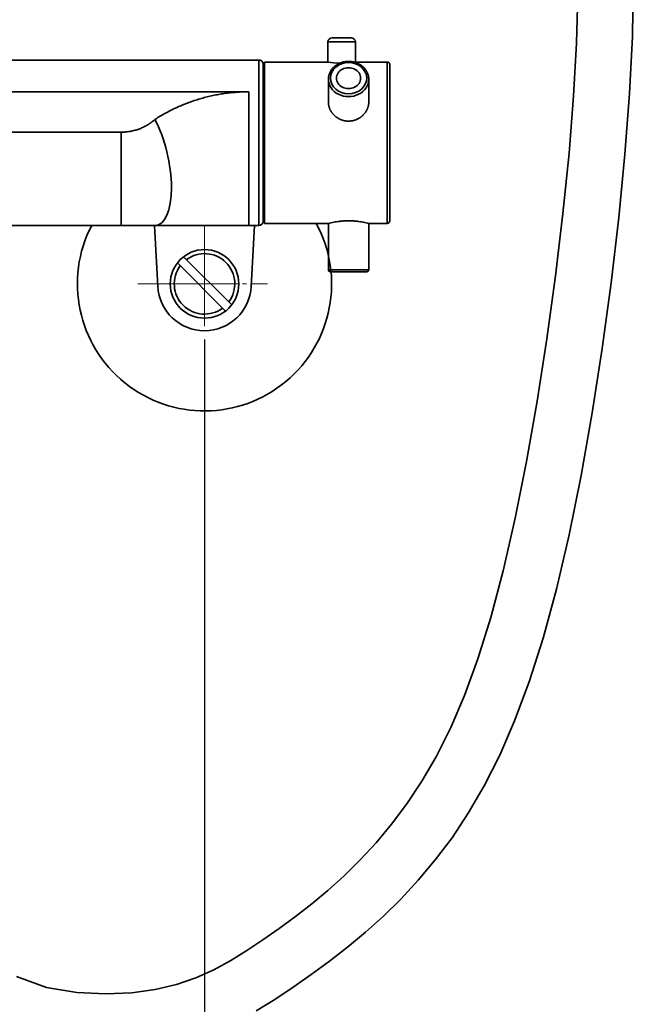
# Model space of a CAD drawing. Extents: x 18261 to 19336, y 3309 to 4519.
# Drawn here: x 19184 to 19336, y 3435 to 3679 of the extents above; entities that cross this region are included whole.
import ezdxf

# ---------------------------------------------------------------- set-up
doc = ezdxf.new("R2010")
doc.units = 0
doc.linetypes.add('CENTER', pattern=[28, 25, -1, 1, -1])
doc.layers.get('0').update_dxf_attribs({"linetype": 'CONTINUOUS', "lineweight": 35})
doc.layers.get('DEFPOINTS').update_dxf_attribs({"linetype": 'CONTINUOUS'})
doc.layers.add('CEN', color=1, linetype='CENTER', lineweight=18)
doc.layers.add('DIM', color=3, linetype='CONTINUOUS', lineweight=25)
doc.dimstyles.new('銅器 SPA安裝尺寸 A-04', dxfattribs={"dimscale": 2.5, "dimtxt": 8, "dimasz": 6, "dimexe": 1, "dimexo": 1, "dimgap": 6, "dimtad": 1, "dimtih": 1, "dimtoh": 1, "dimdec": 0, "dimdsep": 46, "dimtxsty": 'Standard', "dimcen": 0, "dimazin": 2, "dimtfac": 1, "dimtdec": 0, "dimtmove": 0, "dimatfit": 3, "dimfxl": 0, "dimtolj": 1, "dimarcsym": 0})

# ---------------------------------------------------------------- blocks, each defined once
blk = doc.blocks.new('*D10')
at = {"layer": 'DEFPOINTS', "color": 0, "transparency": 16777216}
for p in [(19077.77, 3602.38), (19229.77, 3602.38), (19229.77, 3370.25)]:
    blk.add_point(p, dxfattribs=at)
at = {"layer": 'DIM', "color": 0, "lineweight": -2, "transparency": 16777216}
for p, q in [((19077.77, 3599.88), (19077.77, 3367.75)), ((19229.77, 3599.88), (19229.77, 3367.75)), ((19092.77, 3370.25), (19214.77, 3370.25))]:
    blk.add_line(p, q, dxfattribs=at)
at = {"layer": 'DIM', "color": 0, "transparency": 16777216}
for points in [[(19092.77, 3372.75), (19092.77, 3367.75), (19077.77, 3370.25)], [(19214.77, 3372.75), (19214.77, 3367.75), (19229.77, 3370.25)]]:
    blk.add_solid(points, dxfattribs=at)
at = {"layer": 'DIM', "color": 0, "transparency": 16777216, "insert": (19153.77, 3395.25), "char_height": 20, "attachment_point": 5}
blk.add_mtext('\\A1;152%%P30', dxfattribs=at)

msp = doc.modelspace()

# ---------------------------------------------------------------- linework, layer by layer
at = {"color": 7, "ltscale": 0.112655}
msp.add_line((19261.37, 3674.63), (19265.88, 3674.63), dxfattribs=at)
at = {"color": 7, "ltscale": 0.007345}
msp.add_line((19265.88, 3674.63), (19266.17, 3674.63), dxfattribs=at)
at = {"color": 7, "ltscale": 0.159594}
msp.add_line((19260.37, 3673.63), (19266.76, 3673.63), dxfattribs=at)
at = {"color": 7, "ltscale": 0.125}
for p, q in [((19260.37, 3673.63), (19260.37, 3668.63)), ((19267.17, 3673.63), (19267.17, 3668.63))]:
    msp.add_line(p, q, dxfattribs=at)
at = {"color": 7, "ltscale": 0.010405}
msp.add_line((19266.76, 3673.63), (19267.17, 3673.63), dxfattribs=at)
at = {"color": 7}
for p, q in [((19243.27, 3669.13), (19176.83, 3669.13)), ((19244.67, 3668.63), (19244.67, 3631.07)), ((19275.07, 3668.63), (19275.07, 3631.07)), ((19275.67, 3668.03), (19275.67, 3631.6)), ((19240.72, 3661.25), (19153.77, 3661.25)), ((19240.73, 3661.25), (19240.73, 3628.13)), ((19243.27, 3628.13), (19243.27, 3661.25)), ((19244.27, 3629.13), (19244.27, 3660.63)), ((19209.14, 3651.25), (19098.4, 3651.25)), ((19209.14, 3651.25), (19209.14, 3628.13)), ((19209.14, 3628.13), (19153.99, 3628.13)), ((19217.46, 3628.13), (19240.73, 3628.13))]:
    msp.add_line(p, q, dxfattribs=at)
at = {"color": 7, "ltscale": 0.196973}
msp.add_line((19243.27, 3661.25), (19243.27, 3669.13), dxfattribs=at)
at = {"color": 7, "ltscale": 0.187365}
msp.add_line((19244.27, 3660.63), (19244.27, 3668.13), dxfattribs=at)
at = {"color": 7, "ltscale": 0.3925}
msp.add_line((19260.37, 3668.63), (19244.67, 3668.63), dxfattribs=at)
at = {"color": 7, "ltscale": 0.006311}
msp.add_line((19266.93, 3668.58), (19267.17, 3668.63), dxfattribs=at)
at = {"color": 7, "ltscale": 0.1975}
msp.add_line((19275.07, 3668.63), (19267.17, 3668.63), dxfattribs=at)
at = {"color": 7, "ltscale": 0.14375}
for p, q in [((19260.47, 3658.63), (19260.47, 3664.38)), ((19270.47, 3658.63), (19270.47, 3664.38))]:
    msp.add_line(p, q, dxfattribs=at)
at = {"color": 7, "ltscale": 0.061209}
for p, q in [((19244.67, 3631.07), (19244.67, 3628.63)), ((19275.07, 3631.07), (19275.07, 3628.63))]:
    msp.add_line(p, q, dxfattribs=at)
at = {"color": 7, "ltscale": 0.059373}
msp.add_line((19275.67, 3631.6), (19275.67, 3629.23), dxfattribs=at)
at = {"color": 7, "ltscale": 0.207912}
msp.add_line((19209.14, 3628.13), (19217.46, 3628.13), dxfattribs=at)
for p, q in [((19217.4, 3628.13), (19218.19, 3613.02)), ((19242.15, 3628.13), (19241.36, 3613.02)), ((19236.51, 3608.44), (19224.59, 3620.36)), ((19234.96, 3606.89), (19223.04, 3618.81))]:
    msp.add_line(p, q)
at = {"color": 7, "ltscale": 0.06356}
msp.add_line((19243.27, 3628.13), (19240.73, 3628.13), dxfattribs=at)
at = {"color": 7, "ltscale": 0.395}
msp.add_line((19260.47, 3628.63), (19244.67, 3628.63), dxfattribs=at)
at = {"color": 7, "ltscale": 0.2875}
for p, q in [((19260.47, 3628.63), (19260.47, 3617.13)), ((19270.47, 3628.63), (19270.47, 3617.13))]:
    msp.add_line(p, q, dxfattribs=at)
at = {"color": 7, "ltscale": 0.115}
msp.add_line((19275.07, 3628.63), (19270.47, 3628.63), dxfattribs=at)
at = {"color": 7, "ltscale": 0.25}
msp.add_line((19260.47, 3617.13), (19270.47, 3617.13), dxfattribs=at)
at = {"color": 7, "ltscale": 0.225}
msp.add_line((19260.97, 3616.63), (19269.97, 3616.63), dxfattribs=at)
for points in [[(19242.53, 3433.4), (19247.2, 3436.25), (19251.73, 3439.27), (19256.24, 3442.42), (19260.74, 3445.7), (19265.23, 3449.17), (19269.68, 3452.87), (19274.09, 3456.84), (19278.45, 3461.13), (19282.75, 3465.78), (19286.97, 3470.83), (19291.11, 3476.33), (19295.15, 3482.41), (19299.09, 3489.19), (19302.93, 3496.79), (19306.64, 3505.33), (19310.22, 3514.95), (19313.67, 3525.77), (19316.98, 3537.92), (19320.13, 3551.44), (19323.09, 3566.11), (19325.84, 3581.62), (19328.33, 3597.65), (19330.54, 3613.89), (19332.42, 3630.05), (19333.96, 3645.81), (19335.11, 3660.86), (19335.83, 3674.95), (19336.05, 3688.04)], [(19183.2, 3441.94), (19190.64, 3439.23), (19198.13, 3437.93), (19205.27, 3437.6), (19211.74, 3437.9), (19217.55, 3438.7), (19222.81, 3439.96), (19227.62, 3441.61), (19232.06, 3443.6), (19236.25, 3445.87), (19240.29, 3448.36), (19244.26, 3451.03), (19248.26, 3453.83), (19252.29, 3456.78), (19256.33, 3459.92), (19260.36, 3463.28), (19264.37, 3466.91), (19268.35, 3470.82), (19272.29, 3475.08), (19276.15, 3479.7), (19279.94, 3484.74), (19283.65, 3490.32), (19287.26, 3496.57), (19290.78, 3503.63), (19294.2, 3511.62), (19297.52, 3520.68), (19300.72, 3530.94), (19303.81, 3542.53), (19306.78, 3555.51), (19309.59, 3569.63), (19312.21, 3584.57), (19314.61, 3600), (19316.75, 3615.61), (19318.59, 3631.06), (19320.11, 3646.04), (19321.26, 3660.22), (19322, 3673.34), (19322.27, 3685.38)]]:
    msp.add_lwpolyline(points)
at = {"color": 7}
for points in [[(19260.47, 3664.38), (19260.48, 3664.5), (19260.48, 3664.63), (19260.49, 3664.75), (19260.51, 3664.88), (19260.53, 3665), (19260.55, 3665.12), (19260.57, 3665.25), (19260.6, 3665.37), (19260.64, 3665.49), (19260.67, 3665.59), (19260.71, 3665.7), (19260.74, 3665.8), (19260.79, 3665.91), (19260.83, 3666.01), (19260.88, 3666.11), (19260.93, 3666.21), (19260.98, 3666.31), (19261.03, 3666.39), (19261.08, 3666.48), (19261.13, 3666.56), (19261.19, 3666.64), (19261.28, 3666.77), (19261.38, 3666.9), (19261.48, 3667.02), (19261.59, 3667.14), (19261.68, 3667.25), (19261.78, 3667.34), (19261.89, 3667.44), (19261.99, 3667.53), (19262.1, 3667.62), (19262.21, 3667.71), (19262.33, 3667.79), (19262.44, 3667.87), (19262.55, 3667.94), (19262.65, 3668.01), (19262.76, 3668.07), (19262.87, 3668.13), (19262.98, 3668.19), (19263.1, 3668.25), (19263.21, 3668.3), (19263.33, 3668.35), (19263.46, 3668.4), (19263.58, 3668.45), (19263.71, 3668.49), (19263.84, 3668.53), (19263.97, 3668.57), (19264.11, 3668.61), (19264.24, 3668.64), (19264.38, 3668.67), (19264.51, 3668.69), (19264.65, 3668.71), (19264.78, 3668.73), (19264.92, 3668.75), (19265.06, 3668.76), (19265.2, 3668.77), (19265.34, 3668.77), (19265.47, 3668.77), (19265.61, 3668.77), (19265.75, 3668.77), (19265.89, 3668.76), (19266.03, 3668.75), (19266.16, 3668.73), (19266.3, 3668.71), (19266.44, 3668.69), (19266.57, 3668.67), (19266.71, 3668.64), (19266.84, 3668.61), (19266.97, 3668.57), (19267.11, 3668.53), (19267.24, 3668.49), (19267.37, 3668.45), (19267.49, 3668.4), (19267.62, 3668.35), (19267.74, 3668.29), (19267.87, 3668.24), (19267.99, 3668.18), (19268.11, 3668.11), (19268.22, 3668.05), (19268.34, 3667.98), (19268.45, 3667.91), (19268.56, 3667.83), (19268.67, 3667.76), (19268.78, 3667.68), (19268.88, 3667.59), (19268.98, 3667.51), (19269.08, 3667.42), (19269.18, 3667.33), (19269.27, 3667.24), (19269.36, 3667.14), (19269.47, 3667.02), (19269.57, 3666.9), (19269.67, 3666.77), (19269.76, 3666.64), (19269.82, 3666.56), (19269.87, 3666.48), (19269.92, 3666.39), (19269.97, 3666.31), (19270.02, 3666.21), (19270.07, 3666.11), (19270.12, 3666.01), (19270.16, 3665.91), (19270.2, 3665.8), (19270.24, 3665.7), (19270.28, 3665.59), (19270.31, 3665.49), (19270.35, 3665.37), (19270.38, 3665.25), (19270.4, 3665.12), (19270.42, 3665), (19270.44, 3664.88), (19270.46, 3664.75), (19270.47, 3664.63), (19270.47, 3664.5), (19270.47, 3664.38)], [(19217.46, 3654.38), (19217.75, 3654.57), (19218.03, 3654.75), (19218.32, 3654.93), (19218.62, 3655.11), (19218.91, 3655.28), (19219.21, 3655.46), (19219.5, 3655.63), (19219.8, 3655.8), (19220.11, 3655.96), (19220.41, 3656.13), (19220.72, 3656.29), (19221.02, 3656.45), (19221.33, 3656.61), (19221.65, 3656.77), (19221.96, 3656.92), (19222.28, 3657.08), (19222.59, 3657.23), (19222.91, 3657.37), (19223.23, 3657.52), (19223.56, 3657.66), (19223.88, 3657.8), (19224.21, 3657.94), (19224.54, 3658.08), (19224.87, 3658.21), (19225.2, 3658.34), (19225.54, 3658.47), (19225.87, 3658.59), (19226.21, 3658.72), (19226.55, 3658.84), (19226.89, 3658.96), (19227.23, 3659.07), (19227.58, 3659.18), (19227.92, 3659.29), (19228.27, 3659.4), (19228.62, 3659.5), (19228.97, 3659.61), (19229.32, 3659.7), (19229.68, 3659.8), (19230.03, 3659.89), (19230.39, 3659.98), (19230.74, 3660.07), (19231.1, 3660.15), (19231.46, 3660.23), (19231.82, 3660.31), (19232.19, 3660.39), (19232.55, 3660.46), (19232.91, 3660.53), (19233.28, 3660.6), (19233.64, 3660.66), (19234.01, 3660.72), (19234.38, 3660.77), (19234.75, 3660.83), (19235.12, 3660.88), (19235.49, 3660.93), (19235.86, 3660.97), (19236.23, 3661.01), (19236.6, 3661.05), (19236.98, 3661.08), (19237.35, 3661.11), (19237.72, 3661.14), (19238.1, 3661.17), (19238.47, 3661.19), (19238.85, 3661.21), (19239.22, 3661.22), (19239.6, 3661.23), (19239.97, 3661.24), (19240.35, 3661.25), (19240.72, 3661.25)], [(19270.47, 3658.63), (19270.47, 3658.52), (19270.47, 3658.42), (19270.46, 3658.32), (19270.45, 3658.22), (19270.44, 3658.11), (19270.42, 3658.01), (19270.41, 3657.91), (19270.39, 3657.8), (19270.36, 3657.7), (19270.34, 3657.6), (19270.31, 3657.5), (19270.28, 3657.4), (19270.24, 3657.29), (19270.21, 3657.19), (19270.17, 3657.09), (19270.12, 3656.99), (19270.08, 3656.89), (19270.03, 3656.8), (19269.98, 3656.7), (19269.93, 3656.6), (19269.88, 3656.5), (19269.82, 3656.41), (19269.76, 3656.32), (19269.7, 3656.22), (19269.64, 3656.13), (19269.57, 3656.04), (19269.5, 3655.95), (19269.43, 3655.86), (19269.36, 3655.78), (19269.29, 3655.69), (19269.21, 3655.61), (19269.13, 3655.53), (19269.05, 3655.45), (19268.97, 3655.37), (19268.88, 3655.29), (19268.8, 3655.21), (19268.71, 3655.14), (19268.62, 3655.07), (19268.53, 3655), (19268.43, 3654.93), (19268.34, 3654.86), (19268.24, 3654.8), (19268.14, 3654.74), (19268.05, 3654.68), (19267.94, 3654.62), (19267.84, 3654.57), (19267.74, 3654.51), (19267.63, 3654.46), (19267.53, 3654.41), (19267.42, 3654.37), (19267.31, 3654.32), (19267.2, 3654.28), (19267.09, 3654.24), (19266.98, 3654.21), (19266.87, 3654.17), (19266.75, 3654.14), (19266.64, 3654.11), (19266.53, 3654.09), (19266.41, 3654.07), (19266.29, 3654.05), (19266.18, 3654.03), (19266.06, 3654.01), (19265.94, 3654), (19265.83, 3653.99), (19265.71, 3653.98), (19265.59, 3653.98), (19265.47, 3653.98), (19265.36, 3653.98), (19265.24, 3653.98), (19265.12, 3653.99), (19265, 3654), (19264.89, 3654.01), (19264.77, 3654.03), (19264.65, 3654.05), (19264.54, 3654.07), (19264.42, 3654.09), (19264.31, 3654.11), (19264.2, 3654.14), (19264.08, 3654.17), (19263.97, 3654.21), (19263.86, 3654.24), (19263.75, 3654.28), (19263.64, 3654.32), (19263.53, 3654.37), (19263.42, 3654.41), (19263.32, 3654.46), (19263.21, 3654.51), (19263.11, 3654.57), (19263, 3654.62), (19262.9, 3654.68), (19262.8, 3654.74), (19262.71, 3654.8), (19262.61, 3654.86), (19262.51, 3654.93), (19262.42, 3655), (19262.33, 3655.07), (19262.24, 3655.14), (19262.15, 3655.21), (19262.07, 3655.29), (19261.98, 3655.37), (19261.9, 3655.45), (19261.82, 3655.53), (19261.74, 3655.61), (19261.66, 3655.69), (19261.59, 3655.78), (19261.52, 3655.86), (19261.45, 3655.95), (19261.38, 3656.04), (19261.31, 3656.13), (19261.25, 3656.22), (19261.19, 3656.32), (19261.13, 3656.41), (19261.07, 3656.5), (19261.02, 3656.6), (19260.96, 3656.7), (19260.92, 3656.8), (19260.87, 3656.89), (19260.82, 3656.99), (19260.78, 3657.09), (19260.74, 3657.19), (19260.71, 3657.29), (19260.67, 3657.4), (19260.64, 3657.5), (19260.61, 3657.6), (19260.59, 3657.7), (19260.56, 3657.8), (19260.54, 3657.91), (19260.52, 3658.01), (19260.51, 3658.11), (19260.5, 3658.22), (19260.49, 3658.32), (19260.48, 3658.42), (19260.48, 3658.52), (19260.47, 3658.63)], [(19217.46, 3654.38), (19217.28, 3654.23), (19217.1, 3654.08), (19216.92, 3653.93), (19216.73, 3653.78), (19216.53, 3653.63), (19216.34, 3653.49), (19216.13, 3653.36), (19215.93, 3653.22), (19215.72, 3653.09), (19215.51, 3652.97), (19215.3, 3652.84), (19215.08, 3652.72), (19214.86, 3652.61), (19214.64, 3652.5), (19214.41, 3652.39), (19214.18, 3652.29), (19213.95, 3652.19), (19213.71, 3652.1), (19213.47, 3652.01), (19213.23, 3651.92), (19212.99, 3651.84), (19212.74, 3651.77), (19212.5, 3651.7), (19212.25, 3651.63), (19211.99, 3651.57), (19211.74, 3651.52), (19211.49, 3651.47), (19211.23, 3651.42), (19210.97, 3651.38), (19210.71, 3651.34), (19210.45, 3651.32), (19210.19, 3651.29), (19209.93, 3651.27), (19209.67, 3651.26), (19209.41, 3651.25), (19209.14, 3651.25)], [(19260.47, 3628.63), (19260.82, 3628.71), (19261.13, 3628.78), (19261.52, 3628.86), (19261.82, 3628.92), (19262.15, 3628.98), (19262.51, 3629.04), (19262.9, 3629.09), (19263.11, 3629.12), (19263.32, 3629.14), (19263.53, 3629.16), (19263.75, 3629.18), (19263.97, 3629.2), (19264.2, 3629.22), (19264.42, 3629.23), (19264.65, 3629.24), (19264.89, 3629.25), (19265.12, 3629.26), (19265.36, 3629.26), (19265.59, 3629.26), (19265.83, 3629.26), (19266.06, 3629.25), (19266.29, 3629.24), (19266.53, 3629.23), (19266.75, 3629.22), (19266.98, 3629.2), (19267.2, 3629.18), (19267.42, 3629.16), (19267.63, 3629.14), (19267.84, 3629.12), (19268.04, 3629.09), (19268.43, 3629.04), (19268.8, 3628.98), (19269.13, 3628.92), (19269.43, 3628.86), (19269.82, 3628.78), (19270.21, 3628.69), (19270.47, 3628.63)]]:
    msp.add_lwpolyline(points, dxfattribs=at)
msp.add_circle((19229.77, 3613.63), 8.5)
for centre, radius, start, end in [((19261.37, 3673.63), 1, 90, 180), ((19266.17, 3673.63), 1, 360, 90), ((19243.27, 3668.13), 1, 0, 90), ((19263.81, 3688.72), 20.38, 260.2841, 268.5804), ((19275.07, 3668.03), 0.6, 360, 90), ((19243.27, 3629.13), 1, 270, 0), ((19275.07, 3629.23), 0.6, 270, 0), ((19260.97, 3617.13), 0.5, 180, 270), ((19269.97, 3617.13), 0.5, 270, 0)]:
    msp.add_arc(centre, radius, start, end, dxfattribs=at)
for radius, start, end in [(31.5, 152.5924, 28.4369), (7.5, 323.4338, 126.5662), (7.5, 143.4338, 306.5662), (11.6, 182.9821, 357.0179)]:
    msp.add_arc((19229.77, 3613.63), radius, start, end)
msp.add_ellipse((19265.47, 3664.63), major_axis=(4.5, 0), ratio=0.866025, dxfattribs=at)
for centre, major_axis, ratio, start_param, end_param in [((19265.47, 3664.63), (3, 0), 0.866025, 0, 3.141593), ((19265.47, 3664.38), (-5, 0), 0.866025, 0, 3.141593), ((19265.47, 3664.63), (-3, 0), 0.866025, 0, 3.141593), ((19214.69, 3643.8), (3.27, -15.62), 0.387716, 6.202096, 8.514642)]:
    msp.add_ellipse(centre, major_axis=major_axis, ratio=ratio, start_param=start_param, end_param=end_param, dxfattribs=at)
at = {"layer": 'CEN'}
for p, q in [((19229.77, 3628.13), (19229.77, 3602.38)), ((19213.21, 3613.63), (19245.34, 3613.63))]:
    msp.add_line(p, q, dxfattribs=at)

# ---------------------------------------------------------------- dimensions: what is measured, and where the dimension line sits
at = {"layer": 'DIM'}
dim = msp.add_linear_dim(base=(19229.77, 3370.25), p1=(19077.77, 3602.38), p2=(19229.77, 3602.38), text='<>%%P30', dimstyle='銅器 SPA安裝尺寸 A-04', dxfattribs=at)
dim.commit()
dim.dimension.update_dxf_attribs({"geometry": '*D10', "text_midpoint": (19153.77, 3370.25), "dimtype": 160})

doc.saveas('drawing.dxf')
